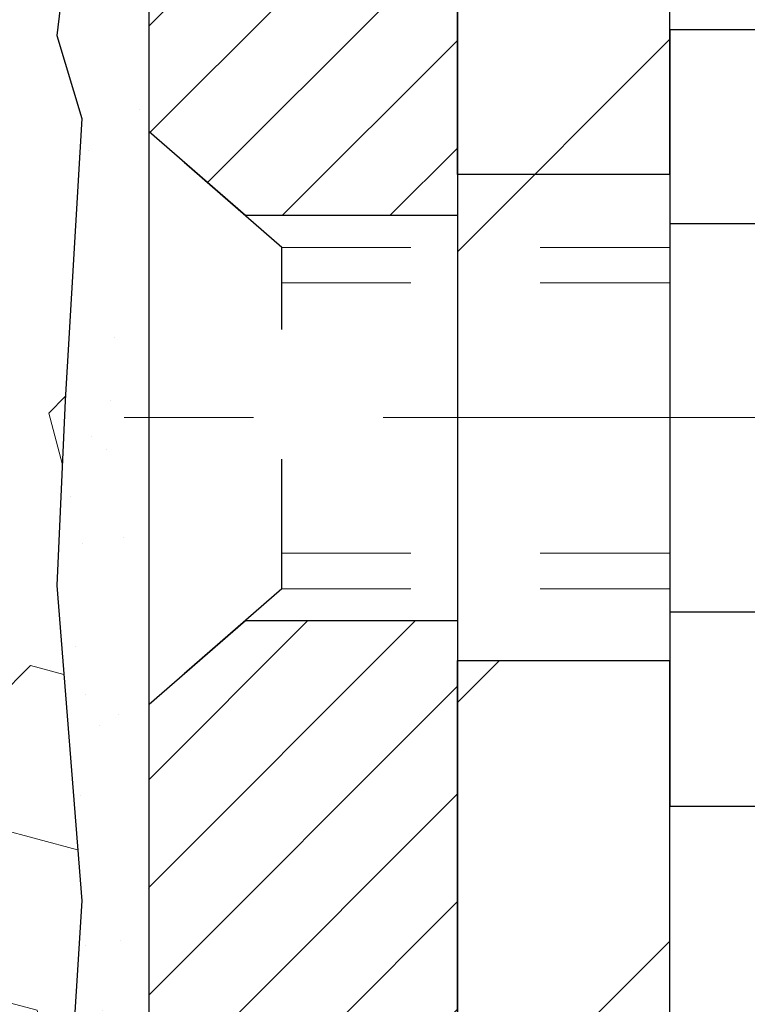
# Model space of a CAD drawing. Extents: x 13 to 3254, y -253 to 1977.
# Drawn here: x 395 to 396, y -230 to -229 of the extents above; entities that cross this region are included whole.
import ezdxf

# ---------------------------------------------------------------- set-up
doc = ezdxf.new("R2010")
doc.units = 0
doc.header["$LTSCALE"] = 5
doc.header["$MEASUREMENT"] = 0
doc.linetypes.add('CENTERX2', pattern=[4, 2.5, -0.5, 0.5, -0.5])
doc.linetypes.add('HIDDEN', pattern=[0.375, 0.25, -0.125])
for name, color, linetype, lineweight in [('CENTERLINE - L', 1, 'CENTERX2', 18), ('EPOXY ADHESIVE - H', 50, 'CONTINUOUS', 15), ('EPOXY ADHESIVE - L', 52, 'CONTINUOUS', 25), ('FOAM INSERT - H', 150, 'CONTINUOUS', 9), ('MIG FOOT - H', 251, 'CONTINUOUS', 20), ('MIG FOOT - L', 7, 'CONTINUOUS', 30), ('MIG RETAINER - H', 251, 'CONTINUOUS', 20), ('MIG RETAINER - L', 7, 'CONTINUOUS', 30), ('SCREW - L', 1, 'CONTINUOUS', 25)]:
    doc.layers.add(name, color=color, linetype=linetype, lineweight=lineweight)
doc.layers.add('METAL11', color=7, linetype='CONTINUOUS')

msp = doc.modelspace()

# ---------------------------------------------------------------- hatches: boundary and pattern name
at = {"layer": 'EPOXY ADHESIVE - H'}
h = msp.add_hatch(dxfattribs=at)
h.set_pattern_fill('AR-SAND', color=256, scale=0.06, style=0)
h.set_pattern_definition([(37.50000000000001, (74.46998806465746, -55.97534995931255), (-0.003779601486576489, 0.1156094261407895), [0, -0.0912, 0, -0.102, 0, -0.0975]), (7.499999999999999, (74.46998806465746, -55.97534995931255), (0.1061866023160636, 0.1693287639137844), [0, -0.04919999999999999, 0, -0.08220000000000001, 0, -0.0315]), (327.5, (74.39618806465745, -55.97534995931255), (0.1868485117050897, 0.0003395432122178965), [0, -0.03, 0, -0.108, 0, -0.141]), (317.5, (74.39618806465745, -55.97534995931255), (0.1803675962743376, 0.05266053389605496), [0, -0.015, 0, -0.07079999999999999, 0, -0.081])])
edge = h.paths.add_edge_path()
edge.add_line((395.3735812884621, -228.3737681391912), (395.3748991255517, -228.6874415022071))
edge.add_line((395.3748991255517, -228.6874415022071), (395.3918762261343, -228.8008246405234))
edge.add_line((395.3918762261343, -228.8008246405234), (395.3751726556362, -228.8997677459415))
edge.add_line((395.3751726556362, -228.8997677459415), (395.3687611104539, -229.1111476121355))
edge.add_line((395.3687611104539, -229.1111476121355), (395.3495301219747, -229.271283133889))
edge.add_line((395.3495301219747, -229.271283133889), (395.3687611104539, -229.3353368982821))
edge.add_line((395.3687611104539, -229.3353368982821), (395.355941667157, -229.5531214744519))
edge.add_line((395.355941667157, -229.5531214744519), (395.3495301219747, -229.6959139246301))
edge.add_line((395.3495301219747, -229.6959139246301), (395.3687611104539, -229.9393195622488))
edge.add_line((395.3687611104539, -229.9393195622488), (395.355941667157, -230.1442947184664))
edge.add_line((395.355941667157, -230.1442947184664), (395.3687611104539, -230.4837821134461))
edge.add_line((395.3687611104539, -230.4837821134461), (395.3687611104539, -230.5587742394382))
edge.add_line((395.3687611104539, -230.5587742394382), (395.56646890129, -230.6498136972366))
edge.add_line((395.56646890129, -230.6498136972366), (395.5920022240032, -230.9194349512029))
edge.add_line((395.5920022240032, -230.9194349512029), (395.5962577777889, -231.1069647396869))
edge.add_line((395.5962577777889, -231.1069647396869), (395.6047688853603, -231.2877001732279))
edge.add_line((395.6047688853603, -231.2877001732279), (395.6306782007776, -231.4726855736469))
edge.add_line((395.6306782007776, -231.4726855736469), (395.6128612737837, -231.6747803320292))
edge.add_line((395.6128612737837, -231.6747803320292), (395.6128612737837, -231.8758129523086))
edge.add_line((395.6128612737837, -231.8758129523086), (395.6105155920284, -232.0220174049674))
edge.add_line((395.6105155920284, -232.0220174049674), (395.6146728749935, -232.1105373906012))
edge.add_line((395.6146728749935, -232.1105373906012), (395.6205776695031, -232.202083306265))
edge.add_line((395.6205776695031, -232.202083306265), (395.6250639460839, -232.2868765184144))
edge.add_line((395.6250639460839, -232.2868765184144), (395.6089774400578, -232.3968628572526))
edge.add_line((395.6089774400578, -232.3968628572526), (395.6192768502997, -232.4978047675047))
edge.add_line((395.6192768502997, -232.4978047675047), (395.6219150071891, -232.57907717748))
edge.add_line((395.6219150071891, -232.57907717748), (395.6588194944965, -232.57907717748))
edge.add_line((395.6588194944965, -232.57907717748), (395.6588194944965, -232.4783966366894))
edge.add_line((395.6588194944965, -232.4783966366894), (395.6590860146847, -232.2897914823235))
edge.add_line((395.6590860146847, -232.2897914823235), (395.6588210104748, -231.6854619807012))
edge.add_line((395.6588210104748, -231.6854619807012), (395.6588179785189, -230.4882435873015))
edge.add_line((395.6588179785189, -230.4882435873015), (395.4208194944968, -230.4882435873015))
edge.add_line((395.4208194944968, -230.4882435873015), (395.4208194944964, -228.4540771774801))
edge.add_arc((395.6175883705201, -228.2842892698251), 0.2598959871900349, 200.1382916807193, 220.7902489380527, ccw=False)
at = {"layer": 'FOAM INSERT - H'}
h = msp.add_hatch(dxfattribs=at)
h.set_pattern_fill('HEX', color=256, scale=0.590551181102362, angle=45, style=0)
h.set_pattern_definition([(45, (2.388347439657196, 0.2215250406876805), (-0.09040931629367041, 0.09040931629367042), [0.07381889763779526, -0.1476377952755905]), (165, (2.388347439657196, 0.2215250406876805), (-0.03309210650226577, -0.1235014227959361), [0.07381889763779526, -0.1476377952755905]), (105, (2.440545282756596, 0.2737228837870812), (-0.1235014227959362, -0.03309210650226572), [0.07381889763779526, -0.1476377952755905])])
edge = h.paths.add_edge_path()
edge.add_arc((392.8591106337436, -228.7575532762562), 0.8803747182243689, 70.26249737919863, 109.7375026220353)
edge.add_arc((392.629340321327, -228.1171507772523), 0.200000000000306, 109.7375026220648, 163.7631374627507)
edge.add_arc((392.3473068362658, -228.0350156702373), 0.09374999999998772, 196.2368625371838, 343.76313746279953, ccw=False)
edge.add_arc((392.0652733512049, -228.1171507772519), 0.1999999999998104, 16.23686253717172, 70.26249737800404)
edge.add_arc((391.8355030387879, -228.7575532762565), 0.8803747182246717, 70.26249737797158, 109.7375026198039)
edge.add_arc((391.605732726396, -228.1171507772431), 0.2000000000000192, 109.7375026198105, 163.7631374646762)
edge.add_arc((391.3236992413327, -228.0350156702378), 0.0937499999995581, 196.2368625353216, 343.76313746469503, ccw=False)
edge.add_arc((391.0416657562694, -228.1171507772431), 0.200000000000004, 16.23686253532379, 70.26249738018673)
edge.add_arc((390.8118954438775, -228.7575532762563), 0.880374718224427, 70.26249738019044, 104.7245101189635)
edge.add_arc((390.6135462740542, -228.0028067574352), 0.1000000000011217, 104.7245101198653, 175.8048724017439)
edge.add_line((390.5138142038776, -227.9954914188566), (390.5104120602868, -228.0418738001557))
edge.add_arc((390.4169132444858, -228.0350156702454), 0.09375000001097426, 255.5224878268474, 355.80487240660165, ccw=False)
edge.add_arc((390.4051944944974, -228.0804021938481), 0.04687499999996143, 180.0000000000347, 255.52248782152088, ccw=False)
edge.add_line((390.3583194944974, -228.0804021938481), (390.3583194944974, -228.3023329413709))
edge.add_arc((390.0990506184755, -228.2842892698256), 0.2598959871881378, 319.2097510618359, 356.01895143409774, ccw=False)
edge.add_line((390.2958194944974, -228.4540771774798), (390.2958194944956, -229.1415771774798))
edge.add_arc((390.2958194944956, -229.3290771774798), 0.1875, 90, 180)
edge.add_line((390.1083194944956, -229.3290771774798), (390.1083194944956, -229.6415771774798))
edge.add_arc((390.2958194944956, -229.6415771774798), 0.1875, 180, 270)
edge.add_line((390.2958194944956, -229.8290771774798), (390.2958194944956, -230.3290771774798))
edge.add_arc((390.2958194944956, -230.5165771774798), 0.1875, 90, 180)
edge.add_line((390.1083194944956, -230.5165771774798), (390.1083194944956, -230.8290771774798))
edge.add_arc((390.2958194944956, -230.8290771774798), 0.1875, 180, 270)
edge.add_line((390.2958194944956, -231.0165771774798), (390.2958194944956, -232.5790771774798))
edge.add_line((390.2958194944956, -232.5790771774798), (395.6219150071891, -232.57907717748))
edge.add_line((395.6219150071891, -232.57907717748), (395.6192768502997, -232.4978047675047))
edge.add_line((395.6192768502997, -232.4978047675047), (395.6089774400578, -232.3968628572526))
edge.add_line((395.6089774400578, -232.3968628572526), (395.6250639460839, -232.2868765184144))
edge.add_line((395.6250639460839, -232.2868765184144), (395.6205776695031, -232.202083306265))
edge.add_line((395.6205776695031, -232.202083306265), (395.6146728749935, -232.1105373906012))
edge.add_line((395.6146728749935, -232.1105373906012), (395.6105155920284, -232.0220174049674))
edge.add_line((395.6105155920284, -232.0220174049674), (395.6128612737837, -231.8758129523086))
edge.add_line((395.6128612737837, -231.8758129523086), (395.6128612737837, -231.6747803320292))
edge.add_line((395.6128612737837, -231.6747803320292), (395.6306782007776, -231.4726855736469))
edge.add_line((395.6306782007776, -231.4726855736469), (395.6047688853603, -231.2877001732279))
edge.add_line((395.6047688853603, -231.2877001732279), (395.5962577777889, -231.1069647396869))
edge.add_line((395.5962577777889, -231.1069647396869), (395.5920022240032, -230.9194349512029))
edge.add_line((395.5920022240032, -230.9194349512029), (395.56646890129, -230.6498136972366))
edge.add_line((395.56646890129, -230.6498136972366), (395.3687611104539, -230.5587742394382))
edge.add_line((395.3687611104539, -230.5587742394382), (395.3687611104539, -230.4837821134461))
edge.add_line((395.3687611104539, -230.4837821134461), (395.355941667157, -230.1442947184664))
edge.add_line((395.355941667157, -230.1442947184664), (395.3687611104539, -229.9393195622488))
edge.add_line((395.3687611104539, -229.9393195622488), (395.3495301219747, -229.6959139246301))
edge.add_line((395.3495301219747, -229.6959139246301), (395.355941667157, -229.5531214744519))
edge.add_line((395.355941667157, -229.5531214744519), (395.3687611104539, -229.3353368982821))
edge.add_line((395.3687611104539, -229.3353368982821), (395.3495301219747, -229.271283133889))
edge.add_line((395.3495301219747, -229.271283133889), (395.3687611104539, -229.1111476121355))
edge.add_line((395.3687611104539, -229.1111476121355), (395.3751726556362, -228.8997677459415))
edge.add_line((395.3751726556362, -228.8997677459415), (395.3918762261343, -228.8008246405234))
edge.add_line((395.3918762261343, -228.8008246405234), (395.3748991255517, -228.6874415022071))
edge.add_line((395.3748991255517, -228.6874415022071), (395.3735812884621, -228.3737681391912))
edge.add_arc((395.6175883705182, -228.2842892698258), 0.259895987188032, 183.9810485659352, 200.1382916807146, ccw=False)
edge.add_line((395.3583194944964, -228.3023329413713), (395.3583194944962, -228.0804021938341))
edge.add_arc((395.3114444945071, -228.0804021938341), 0.04687499998914291, 284.4775121615858, 359.99999999996527, ccw=False)
edge.add_arc((395.2997257444964, -228.0350156702373), 0.0937499999999682, 184.1951275989085, 284.47751217879494, ccw=False)
edge.add_line((395.2062269287071, -228.0418738001557), (395.2027938225488, -227.9950692974552))
edge.add_arc((395.1030617523724, -228.0023846360332), 0.1000000000009086, 4.195127597922207, 75.39792307578048)
edge.add_arc((394.9063258236099, -228.7575532762563), 0.8803747182244199, 75.39792307657684, 109.7375026210201)
edge.add_arc((394.6765555112042, -228.117150777248), 0.199999999999895, 109.7375026209651, 163.7631374636158)
edge.add_arc((394.3945220261422, -228.0350156702373), 0.09374999999994961, 196.236862536375, 343.76313746362496, ccw=False)
edge.add_arc((394.1124885410802, -228.1171507772478), 0.1999999999997331, 16.2368625363386, 70.26249737898497)
edge.add_arc((393.8827182286745, -228.7575532762568), 0.8803747182249205, 70.26249737898357, 109.7375026207889)
edge.add_arc((393.6529479162714, -228.117150777247), 0.1999999999998711, 109.7375026207773, 163.7631374638171)
edge.add_arc((393.3709144312091, -228.0350156702373), 0.09374999999998725, 196.2368625362055, 343.76313746379446, ccw=False)
edge.add_arc((393.0888809461466, -228.1171507772471), 0.2000000000000743, 16.23686253620837, 70.26249737919049)
at = {"layer": 'MIG FOOT - H'}
h = msp.add_hatch(dxfattribs=at)
h.set_pattern_fill('ANSI31', color=256, scale=1.9685, style=0)
h.set_pattern_definition([(45, (-554.7876313679402, -695.1417439029327), (-0.1739924623457148, 0.1739924623457148), [])])
h.paths.add_polyline_path([(395.8228194944954, -228.8162419806967), (395.6588194944956, -228.8162419806967), (395.6588194944961, -229.4411209792627), (395.822819494496, -229.4411209792627)])
edge = h.paths.add_edge_path()
edge.add_line((395.822819494496, -229.7537419806967), (395.658819494496, -229.7537419806967))
edge.add_line((395.658819494496, -229.7537419806967), (395.6588194944962, -233.6579119806965))
edge.add_arc((396.0131494944961, -233.6579119806966), 0.3543299999998908, 179.9999999999908, 270.0000000000184)
edge.add_line((396.0131494944962, -234.0122419806965), (398.3775694634961, -234.0122419806965))
edge.add_line((398.3775694634961, -234.0122419806965), (398.3775694634961, -233.8482419806965))
edge.add_line((398.3775694634961, -233.8482419806965), (396.0131494944962, -233.8482419806965))
edge.add_arc((396.0131494944962, -233.6579119806965), 0.1903300000000172, 180, 270, ccw=False)
edge.add_line((395.8228194944962, -233.6579119806965), (395.822819494496, -229.7537419806967))
h.paths.add_polyline_path([(399.346319494496, -233.8482419806965), (398.815072525496, -233.8482419806967), (398.8150725254961, -234.0122419806966), (399.3463194944961, -234.0122419806966)])
at = {"layer": 'MIG RETAINER - H'}
h = msp.add_hatch(dxfattribs=at)
h.set_pattern_fill('ANSI31', color=256, scale=0.47, style=0)
h.set_pattern_definition([(45, (-554.78763136794, -665.8406002093769), (-0.04154252339470966, 0.04154252339470967), [])])
h.paths.add_polyline_path([(395.4208194944974, -230.4882419806966), (395.4208194944964, -229.7875006393966), (395.4951158287781, -229.7229158213367), (395.6588194944965, -229.7229158213367), (395.6588194944965, -230.4882419806966)])
edge = h.paths.add_edge_path()
edge.add_arc((396.2008194944943, -228.0392419806944), 0.07800000000003138, 270.000000000501, 360.0000000000418)
edge.add_line((396.2788194944944, -228.0392419806943), (396.2788194944941, -227.7762419806972))
edge.add_arc((396.2988194944943, -227.776241980697), 0.02000000000020918, 90.00000000195422, 180.0000000006514, ccw=False)
edge.add_line((396.2988194944936, -227.7562419806968), (396.3858194944935, -227.756241980695))
edge.add_arc((396.3858194944942, -227.786241980695), 0.03000000000002956, 2.1719870346714742e-10, 90.0000000013028, ccw=False)
edge.add_line((396.4158194944941, -227.7862419806949), (396.4158194944948, -228.321241980702))
edge.add_arc((396.2588194944949, -228.3212419807021), 0.1569999999999254, -90.00000000033191, 6.230038707144558e-11, ccw=False)
edge.add_line((396.258819494494, -228.4782419807021), (396.0925591795367, -228.4782419807013))
edge.add_arc((396.0925591795474, -228.5569816657328), 0.07873968503150763, 90.00000000777618, 177.4144840053407)
edge.add_arc((395.8990167204812, -228.5482419806973), 0.114999999999426, 275.2124696741832, 357.41448399788595, ccw=False)
edge.add_arc((395.9076474058064, -228.6428491224506), 0.02000000000000517, 160.3257550186187, 275.2124696744299, ccw=False)
edge.add_arc((395.7776004393751, -228.5963515082624), 0.1181095275611714, 340.3257550185371, 642.6342225154141)
edge.add_arc((395.8078085995354, -228.7311168920336), 0.02000000000040289, -10.621520467928804, 102.63422251394002, ccw=False)
edge.add_arc((395.7498194944953, -228.7202419806956), 0.07899999999997757, 270.0000000008245, 349.3784795304081, ccw=False)
edge.add_line((395.7498194944965, -228.7992419806956), (395.6758194944953, -228.7992419806967))
edge.add_arc((395.6758194944955, -228.8162419806967), 0.01699999999999591, 90.00000000076633, 180)
edge.add_line((395.6588194944954, -228.8162419806967), (395.658819494496, -229.4103192717253))
edge.add_line((395.658819494496, -229.4103192717253), (395.4951158287781, -229.4103192717253))
edge.add_line((395.4951158287781, -229.4103192717253), (395.4208194944964, -229.3457344536654))
edge.add_line((395.4208194944964, -229.3457344536654), (395.4208194944941, -227.7862419806977))
edge.add_arc((395.450819494494, -227.7862419806976), 0.02999999999985903, 90.00000000043423, 180.0000000002171, ccw=False)
edge.add_line((395.4508194944938, -227.7562419806976), (395.5158194944939, -227.756241980697))
edge.add_arc((395.5158194944942, -227.776241980697), 0.01999999999998181, 0, 90.00000000065143, ccw=False)
edge.add_line((395.5358194944941, -227.776241980697), (395.5358194944945, -228.0392419806984))
edge.add_arc((395.6138194944945, -228.0392419806983), 0.07799999999997453, 180.0000000000835, 270.0000000004176)
edge.add_line((395.613819494495, -228.1172419806983), (395.6178194944951, -228.1172419806983))
edge.add_arc((395.6178194944946, -228.0392419806984), 0.07799999999986085, 270.000000000334, 360.0000000001671)
edge.add_line((395.6958194944945, -228.0392419806982), (395.6958194944941, -227.7762419806976))
edge.add_arc((395.7158194944941, -227.7762419806976), 0.01999999999998181, 90.00000000032571, 180, ccw=False)
edge.add_line((395.715819494494, -227.7562419806976), (395.8572661425503, -227.7562419806966))
edge.add_line((395.8572661425503, -227.7562419806966), (395.8572661425503, -228.0871371869138))
edge.add_line((395.8572661425503, -228.0871371869138), (395.876551704948, -228.1064677938157))
edge.add_line((395.876551704948, -228.1064677938157), (395.876551704948, -228.183610043401))
edge.add_line((395.876551704948, -228.183610043401), (395.9344083921367, -228.2221811681939))
edge.add_line((395.9344083921367, -228.2221811681939), (395.9922650793253, -228.183610043401))
edge.add_line((395.9922650793253, -228.183610043401), (395.9922650793253, -228.1064677938157))
edge.add_line((395.9922650793253, -228.1064677938157), (396.0115506417221, -228.0871822314197))
edge.add_line((396.0115506417221, -228.0871822314197), (396.0115506417221, -227.7562419806966))
edge.add_line((396.0115506417221, -227.7562419806966), (396.0988194944941, -227.7562419806964))
edge.add_arc((396.0988194944941, -227.7762419806964), 0.01999999999998181, 0, 90, ccw=False)
edge.add_line((396.1188194944941, -227.7762419806964), (396.1188194944945, -228.0392419806945))
edge.add_arc((396.1968194944945, -228.0392419806943), 0.07800000000008822, 180.000000000167, 270.000000000334)
edge.add_line((396.196819494495, -228.1172419806944), (396.200819494495, -228.1172419806944))

# ---------------------------------------------------------------- linework, layer by layer
at = {"layer": 'CENTERLINE - L', "ltscale": 0.03}
msp.add_line((396.6514843661752, -229.5662419806967), (395.3718160199701, -229.5662419806967), dxfattribs=at)
at = {"layer": 'EPOXY ADHESIVE - L'}
msp.add_lwpolyline([(395.4208194944968, -230.4882435873015), (395.4208194944964, -228.4540771774801, -0.09035585911808025), (395.3735812884621, -228.3737681391912), (395.3748991255517, -228.6874415022071), (395.3918762261343, -228.8008246405234), (395.3751726556362, -228.8997677459415), (395.3687611104539, -229.1111476121355), (395.3495301219747, -229.271283133889), (395.3687611104539, -229.3353368982821), (395.355941667157, -229.5531214744519), (395.3495301219747, -229.6959139246301), (395.3687611104539, -229.9393195622488), (395.355941667157, -230.1442947184664)], format="xyb", dxfattribs=at)
at = {"layer": 'METAL11'}
msp.add_line((395.822819494496, -229.2852435136138), (395.822819494496, -229.6602435136138), dxfattribs=at)
at = {"layer": 'MIG FOOT - L'}
for p, q in [((395.658819494496, -229.3787419806967), (395.6588194944954, -228.8162419806967)), ((395.8228194944959, -229.3787419806967), (395.8228194944954, -228.8162419806966)), ((395.658819494496, -229.3787419806967), (395.6588194944962, -229.7537419806967)), ((395.822819494496, -229.3787419806967), (395.658819494496, -229.3787419806967)), ((395.822819494496, -229.3787419806967), (395.822819494496, -229.7537419806967)), ((395.6588194944962, -233.6579119806965), (395.658819494496, -229.7537419806967)), ((395.658819494496, -229.7537419806967), (395.822819494496, -229.7537419806967)), ((395.8228194944962, -233.6579119806965), (395.822819494496, -229.7537419806967))]:
    msp.add_line(p, q, dxfattribs=at)
at = {"layer": 'MIG RETAINER - L'}
msp.add_lwpolyline([(396.0925591795367, -228.4782419807013, 0.4010574505985916), (396.0138996510944, -228.5534296828456, -0.3748896829303737), (395.9094643921908, -228.6627664154514, -0.5479758845004098), (395.8888149662596, -228.6361156819691, 3.888295204768812), (395.8034340772716, -228.7116011661957, -0.5387583055402678), (395.8274659232784, -228.734803302656, -0.3609021040651776), (395.7498194944965, -228.7992419806956), (395.6758194944953, -228.7992419806967, 0.414213562369066), (395.6588194944954, -228.8162419806967), (395.658819494496, -229.4103192717253), (395.4951158287781, -229.4103192717253), (395.4208194944964, -229.3457344536654), (395.4208194944941, -227.7862419806977, -0.4142135623706347)], format="xyb", dxfattribs=at)
msp.add_lwpolyline([(395.4208194944974, -230.4882419806966), (395.4208194944964, -229.7875006393966), (395.4951158287781, -229.7229158213367), (395.6588194944965, -229.7229158213367), (395.6588194944965, -230.4882419806966)], close=True, dxfattribs=at)
at = {"layer": 'SCREW - L'}
for p, q in [((395.822819494496, -229.2665294445152), (395.822819494496, -229.8659545168783)), ((396.0631098147747, -229.2669019788662), (395.822819494496, -229.2669019788662)), ((396.0631098147747, -229.4167582469569), (395.822819494496, -229.4167582469569)), ((396.0631098147747, -229.7164707831384), (395.822819494496, -229.7164707831385)), ((396.0631098147747, -229.8663270512292), (395.822819494496, -229.8663270512292))]:
    msp.add_line(p, q, dxfattribs=at)
at = {"layer": 'SCREW - L', "linetype": 'HIDDEN', "ltscale": 0.025}
for p, q in [((395.4208194944964, -229.7875006393966), (395.4208194944964, -229.3457344536654)), ((395.5233858738968, -229.4348940470247), (395.4208194944964, -229.3457344536654)), ((395.5233928485419, -229.6983349830709), (395.5233858738968, -229.4348940470247)), ((395.5233928485419, -229.6983349830709), (395.4208194944964, -229.7875006393966))]:
    msp.add_line(p, q, dxfattribs=at)
at = {"layer": 'SCREW - L', "linetype": 'HIDDEN', "lineweight": 5, "ltscale": 0.025}
for p, q in [((395.8228194944961, -229.4348940470246), (395.5233858738968, -229.4348940470246)), ((395.822819494496, -229.4623358111961), (395.5233866004223, -229.4623358111961)), ((395.822819494496, -229.6708932188995), (395.5233921220164, -229.6708932188995)), ((395.8228194944961, -229.6983349830707), (395.5233928485419, -229.6983349830709))]:
    msp.add_line(p, q, dxfattribs=at)

doc.saveas('drawing.dxf')
